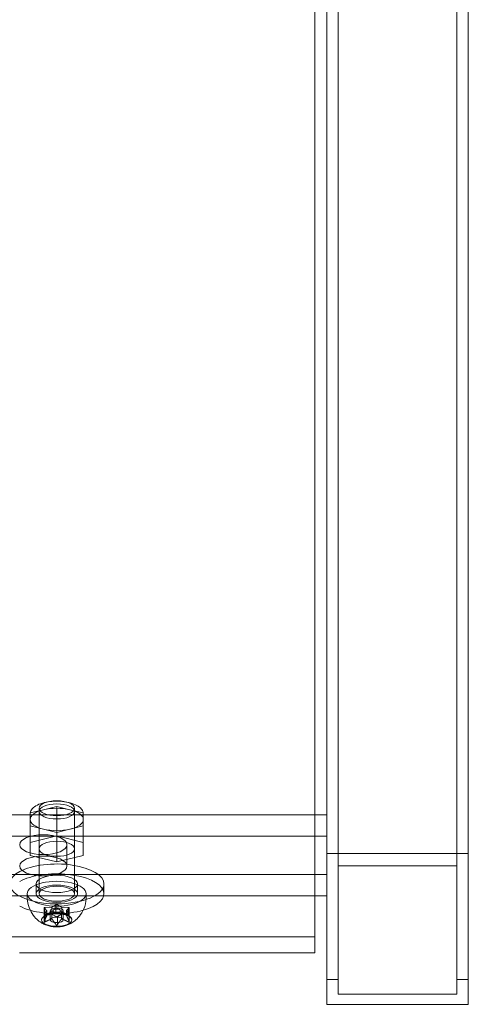
# Model space of a CAD drawing. Extents: x -1074 to 306, y -338 to 367.
# Drawn here: x 119 to 124, y -261 to -251 of the extents above; entities that cross this region are included whole.
import ezdxf

# ---------------------------------------------------------------- set-up
doc = ezdxf.new("R2010")
doc.units = 0
doc.header["$MEASUREMENT"] = 0

# ---------------------------------------------------------------- blocks, each defined once
blk = doc.blocks.new('fe055')
at = {"color": 0, "linetype": 'Continuous', "lineweight": 0}
for p, q in [((122.151, -229.213), (122.151, -261.387)), ((123.411, -261.387), (123.411, -229.213)), ((121.906, -230.527), (121.906, -260.951)), ((122.031, -230.527), (122.031, -261.496)), ((123.531, -261.496), (123.531, -230.527)), ((100.656, -259.487), (121.906, -259.487)), ((119.032, -259.434), (118.891, -259.468)), ((118.891, -259.78), (118.891, -259.468)), ((118.985, -260.324), (118.985, -259.418)), ((118.985, -259.848), (118.985, -259.452)), ((119.173, -259.4), (119.032, -259.434)), ((119.313, -259.434), (119.173, -259.4)), ((119.173, -259.711), (119.173, -259.4)), ((119.454, -259.468), (119.313, -259.434)), ((119.36, -260.324), (119.36, -259.418)), ((119.36, -259.848), (119.36, -259.452)), ((119.454, -259.78), (119.454, -259.468)), ((121.906, -259.487), (122.031, -259.487)), ((118.891, -259.605), (119.032, -259.64)), ((119.032, -259.64), (119.173, -259.674)), ((119.173, -259.674), (119.313, -259.64)), ((119.313, -259.64), (119.454, -259.605)), ((121.906, -259.713), (100.656, -259.713)), ((118.891, -259.78), (119.173, -259.711)), ((118.891, -259.917), (118.891, -259.78)), ((119.173, -259.986), (119.173, -259.711)), ((119.173, -259.711), (119.454, -259.78)), ((119.454, -259.78), (119.454, -259.917)), ((122.031, -259.713), (121.906, -259.713)), ((119.281, -260.03), (119.281, -259.804)), ((123.531, -259.898), (122.031, -259.898)), ((119.173, -259.986), (118.891, -259.917)), ((119.454, -259.917), (119.173, -259.986)), ((122.151, -260.03), (123.411, -260.03)), ((122.031, -260.12), (100.531, -260.12)), ((118.954, -260.324), (118.954, -260.22)), ((119.391, -260.324), (119.391, -260.22)), ((119.673, -260.324), (119.673, -260.22)), ((100.656, -260.347), (121.906, -260.347)), ((118.86, -260.324), (118.86, -260.371)), ((119.485, -260.324), (119.485, -260.371)), ((121.906, -260.347), (122.031, -260.347)), ((119.04, -260.561), (119.04, -260.474)), ((119.069, -260.505), (119.041, -260.532)), ((119.042, -260.476), (119.069, -260.504)), ((119.042, -260.561), (119.042, -260.476)), ((119.118, -260.467), (119.049, -260.47)), ((119.069, -260.552), (119.069, -260.504)), ((119.069, -260.552), (119.069, -260.504)), ((119.103, -260.543), (119.103, -260.504)), ((119.164, -260.442), (119.122, -260.466)), ((119.122, -260.516), (119.122, -260.466)), ((119.173, -260.473), (119.139, -260.495)), ((119.164, -260.527), (119.164, -260.442)), ((119.173, -260.473), (119.206, -260.495)), ((119.222, -260.466), (119.181, -260.442)), ((119.295, -260.47), (119.225, -260.467)), ((119.225, -260.517), (119.225, -260.467)), ((119.242, -260.543), (119.242, -260.504)), ((119.276, -260.503), (119.304, -260.476)), ((119.276, -260.552), (119.276, -260.504)), ((119.303, -260.532), (119.276, -260.505)), ((119.276, -260.555), (119.276, -260.505)), ((119.295, -260.554), (119.295, -260.47)), ((119.305, -260.561), (119.305, -260.474)), ((119.012, -260.6), (119.012, -260.603)), ((119.047, -260.557), (119.037, -260.564)), ((119.04, -260.621), (119.04, -260.561)), ((119.05, -260.538), (119.12, -260.542)), ((119.05, -260.595), (119.05, -260.538)), ((119.05, -260.622), (119.05, -260.595)), ((119.069, -260.554), (119.069, -260.552)), ((119.069, -260.554), (119.069, -260.552)), ((119.103, -260.6), (119.103, -260.543)), ((119.12, -260.592), (119.12, -260.542)), ((119.123, -260.543), (119.165, -260.566)), ((119.181, -260.566), (119.223, -260.542)), ((119.181, -260.629), (119.181, -260.566)), ((119.181, -260.65), (119.181, -260.629)), ((119.223, -260.593), (119.223, -260.542)), ((119.227, -260.542), (119.296, -260.538)), ((119.242, -260.6), (119.242, -260.543)), ((119.276, -260.554), (119.276, -260.552)), ((119.298, -260.557), (119.309, -260.564)), ((119.303, -260.616), (119.303, -260.532)), ((119.305, -260.621), (119.305, -260.561)), ((119.334, -260.6), (119.334, -260.603)), ((121.906, -260.781), (100.656, -260.781)), ((121.906, -260.951), (118.78, -260.951)), ((122.031, -261.233), (122.151, -261.233)), ((123.411, -261.233), (123.531, -261.233)), ((122.151, -261.387), (123.411, -261.387)), ((122.031, -261.496), (123.531, -261.496))]:
    blk.add_line(p, q, dxfattribs=at)
for centre, major_axis, start_param, end_param in [((119.173, -259.418), (0.188, 0), -1.570796, 4.712389), ((119.173, -259.452), (0.188, 0), -1.570796, 4.712389), ((119.173, -259.537), (-0.281, 0), -1.047198, 0), ((119.173, -259.537), (-0.281, 0), -2.094395, -1.047198), ((119.173, -259.537), (0.281, 0), 0, 1.047198), ((119.173, -259.537), (-0.281, 0), 0, 1.047198), ((119.173, -259.537), (0.281, 0), -1.047198, 0), ((119.173, -259.537), (0.281, 0), -2.094395, -1.047198), ((119.031, -259.804), (-0.25, 0), -3.141592653589795, 3.141592653589791), ((119.173, -260.22), (0.5, 0), 0, 2.471581), ((119.173, -260.22), (-0.5, 0), -0.670012, 1.570796), ((119.173, -260.324), (0.312, 0), 0, 3.141593), ((119.173, -260.324), (0.188, 0), -1.570796, 4.712389), ((119.173, -260.22), (0.5, 0), -1.570796, 0), ((119.173, -260.324), (-0.312, 0), 0, 3.141593), ((119.173, -260.371), (-0.312, 0), 0, 0.021037), ((119.173, -260.371), (0.312, 0), -0.021037, 0), ((119.173, -260.6), (0.161, 0), 0, 3.165497), ((119.05, -260.474), (-0.01, 0), -1.446047, 0.523599), ((119.173, -260.445), (-0.01, 0), -2.493245, -0.523599), ((119.295, -260.474), (0.01, 0), -0.398849, 1.570796), ((119.173, -260.6), (-0.161, 0), 0.023904, 3.117689), ((119.05, -260.534), (-0.01, 0), -0.398849, 1.570796), ((119.173, -260.6), (0.0695, 0), -4.712389, 1.570796), ((119.173, -260.564), (0.01, 0), -2.493245, -0.523599), ((119.295, -260.534), (0.01, 0), -1.446047, 0.523599), ((119.173, -260.6), (0.161, 0), -0.023904, 0)]:
    blk.add_ellipse(centre, major_axis=major_axis, ratio=0.422618, start_param=start_param, end_param=end_param, dxfattribs=at)
at = {"color": 0, "linetype": 'Continuous', "lineweight": 0, "extrusion": (0, 0, -1)}
for centre, major_axis, start_param, end_param in [((119.173, -259.848), (-0.188, 0), -1.570796, 4.712389), ((119.031, -260.03), (-0.25, 0), -3.141592653589791, 3.141592653589795), ((119.173, -260.324), (0.5, 0), -2.471581, 0.975951), ((119.173, -260.22), (-0.219, 0), -4.712389, 1.570796), ((119.173, -260.324), (-0.219, 0), -1.570796, 4.712389), ((119.173, -260.324), (-0.5, 0), -0.975951, -0.670012), ((119.173, -260.324), (-0.5, 0), -1.570796, -0.975951), ((119.064, -260.504), (0.00529, 0), -0.251686, 0.488969), ((119.173, -260.504), (-0.0695, 0), -1.570796, 4.712389), ((119.118, -260.464), (-0.00529, 0), -2.346081, -1.605426), ((119.173, -260.504), (0.0395, 0), -3.141592653589797, 3.141592653589789), ((119.173, -260.324), (-0.5, 0), -2.165641, -1.570796), ((119.227, -260.464), (-0.00529, 0), -1.298884, -0.558229), ((119.281, -260.504), (-0.00529, 0), -0.251686, 0.488969), ((119.118, -260.544), (0.00529, 0), -1.298884, -0.558229), ((119.227, -260.544), (0.00529, 0), -2.346081, -1.605426)]:
    blk.add_ellipse(centre, major_axis=major_axis, ratio=0.422618, start_param=start_param, end_param=end_param, dxfattribs=at)
at = {"color": 0, "linetype": 'Continuous', "lineweight": 0}
for points, knots in [([(119.454, -259.48), (119.454, -259.467), (119.45, -259.454), (119.437, -259.429), (119.427, -259.417), (119.397, -259.394), (119.377, -259.383), (119.33, -259.364), (119.303, -259.357), (119.247, -259.347), (119.218, -259.344), (119.159, -259.343), (119.129, -259.344), (119.073, -259.351), (119.045, -259.356), (118.995, -259.371), (118.972, -259.381), (118.933, -259.404), (118.916, -259.418), (118.896, -259.449), (118.891, -259.464), (118.891, -259.48)], [1.570796, 1.570796, 1.570796, 1.570796, 1.788507, 1.788507, 2.050321, 2.050321, 2.395425, 2.395425, 2.744509, 2.744509, 3.082107, 3.082107, 3.415878, 3.415878, 3.751364, 3.751364, 4.09502, 4.09502, 4.449934, 4.449934, 4.712389, 4.712389, 4.712389, 4.712389]), ([(118.86, -260.374), (118.862, -260.408), (118.869, -260.442), (118.892, -260.503), (118.908, -260.53), (118.941, -260.574), (118.958, -260.591), (118.989, -260.617), (119.003, -260.627), (119.03, -260.642), (119.041, -260.648), (119.054, -260.654), (119.056, -260.654), (119.057, -260.655)], [4.7334259, 4.7334259, 4.7334259, 4.7334259, 4.868956, 4.868956, 5.0193319, 5.0193319, 5.1743593, 5.1743593, 5.3293866, 5.3293866, 5.484414, 5.484414, 5.5085626, 5.5085626, 5.5085626, 5.5085626]), ([(119.288, -260.655), (119.298, -260.651), (119.31, -260.645), (119.335, -260.631), (119.349, -260.622), (119.38, -260.598), (119.396, -260.582), (119.43, -260.541), (119.447, -260.515), (119.473, -260.451), (119.483, -260.413), (119.485, -260.374), (119.485, -260.374), (119.485, -260.374)], [0.7746227, 0.7746227, 0.7746227, 0.7746227, 0.92965, 0.92965, 1.0846773, 1.0846773, 1.2397047, 1.2397047, 1.394732, 1.394732, 1.5490669, 1.5490669, 1.5497594, 1.5497594, 1.5497594, 1.5497594]), ([(119.118, -260.517), (119.119, -260.517), (119.119, -260.517), (119.12, -260.517), (119.12, -260.517), (119.121, -260.517), (119.122, -260.517), (119.122, -260.516)], [0.006463967, 0.006463967, 0.006463967, 0.006463967, 0.007125803, 0.007125803, 0.009029787, 0.009029787, 0.010339612, 0.010339612, 0.010339612, 0.010339612]), ([(119.164, -260.527), (119.164, -260.527), (119.165, -260.527), (119.166, -260.528), (119.167, -260.528), (119.169, -260.528), (119.17, -260.528), (119.171, -260.528), (119.172, -260.528), (119.173, -260.528), (119.174, -260.528), (119.175, -260.528), (119.176, -260.528), (119.178, -260.528), (119.179, -260.528), (119.18, -260.527), (119.18, -260.527), (119.181, -260.527)], [0.0073004, 0.0073004, 0.0073004, 0.0073004, 0.0099493, 0.0099493, 0.01418279, 0.01418279, 0.01629953, 0.01629953, 0.01841627, 0.01841627, 0.02053302, 0.02053302, 0.02264976, 0.02264976, 0.02688325, 0.02688325, 0.0280708, 0.0280708, 0.0280708, 0.0280708]), ([(119.222, -260.516), (119.222, -260.516), (119.223, -260.516), (119.223, -260.516), (119.224, -260.517), (119.225, -260.517), (119.225, -260.517), (119.225, -260.517)], [0.006463967, 0.006463967, 0.006463967, 0.006463967, 0.007125803, 0.007125803, 0.009029787, 0.009029787, 0.010339612, 0.010339612, 0.010339612, 0.010339612]), ([(119.334, -260.603), (119.334, -260.596), (119.331, -260.589), (119.319, -260.575), (119.311, -260.569), (119.29, -260.557), (119.277, -260.552), (119.249, -260.544), (119.233, -260.541), (119.2, -260.537), (119.183, -260.536), (119.148, -260.537), (119.131, -260.539), (119.099, -260.544), (119.084, -260.547), (119.057, -260.556), (119.046, -260.562), (119.028, -260.574), (119.021, -260.58), (119.013, -260.592), (119.012, -260.598), (119.012, -260.603)], [1.570796, 1.570796, 1.570796, 1.570796, 1.915596, 1.915596, 2.23341, 2.23341, 2.548701, 2.548701, 2.865815, 2.865815, 3.183885, 3.183885, 3.502179, 3.502179, 3.820078, 3.820078, 4.136766, 4.136766, 4.451661, 4.451661, 4.712389, 4.712389, 4.712389, 4.712389]), ([(119.042, -260.561), (119.041, -260.561), (119.041, -260.561), (119.041, -260.561), (119.04, -260.561), (119.041, -260.561), (119.041, -260.561), (119.041, -260.561), (119.041, -260.561), (119.042, -260.56), (119.043, -260.56), (119.044, -260.559), (119.044, -260.559), (119.046, -260.558), (119.047, -260.557), (119.049, -260.556), (119.049, -260.555), (119.049, -260.555)], [0.0073004, 0.0073004, 0.0073004, 0.0073004, 0.0099493, 0.0099493, 0.01418279, 0.01418279, 0.01629953, 0.01629953, 0.01841627, 0.01841627, 0.02053302, 0.02053302, 0.02264976, 0.02264976, 0.02688325, 0.02688325, 0.0280708, 0.0280708, 0.0280708, 0.0280708]), ([(119.05, -260.622), (119.05, -260.623), (119.049, -260.623), (119.047, -260.624), (119.046, -260.625), (119.044, -260.625), (119.044, -260.625), (119.043, -260.625), (119.042, -260.624), (119.041, -260.624), (119.041, -260.623), (119.041, -260.623), (119.041, -260.622), (119.04, -260.621), (119.041, -260.62), (119.041, -260.618), (119.041, -260.618), (119.041, -260.617)], [0.0073004, 0.0073004, 0.0073004, 0.0073004, 0.0099493, 0.0099493, 0.01418279, 0.01418279, 0.01629953, 0.01629953, 0.01841627, 0.01841627, 0.02053302, 0.02053302, 0.02264976, 0.02264976, 0.02688325, 0.02688325, 0.0280708, 0.0280708, 0.0280708, 0.0280708]), ([(119.069, -260.556), (119.069, -260.556), (119.069, -260.556), (119.069, -260.555), (119.069, -260.555), (119.069, -260.554), (119.069, -260.554), (119.069, -260.554)], [0.006463967, 0.006463967, 0.006463967, 0.006463967, 0.007125803, 0.007125803, 0.009029787, 0.009029787, 0.010339612, 0.010339612, 0.010339612, 0.010339612]), ([(119.123, -260.594), (119.123, -260.593), (119.123, -260.593), (119.122, -260.593), (119.121, -260.592), (119.121, -260.592), (119.12, -260.592), (119.12, -260.592)], [0.006463967, 0.006463967, 0.006463967, 0.006463967, 0.007125803, 0.007125803, 0.009029787, 0.009029787, 0.010339612, 0.010339612, 0.010339612, 0.010339612]), ([(119.227, -260.592), (119.226, -260.592), (119.226, -260.592), (119.225, -260.592), (119.225, -260.592), (119.224, -260.592), (119.223, -260.593), (119.223, -260.593)], [0.006463967, 0.006463967, 0.006463967, 0.006463967, 0.007125803, 0.007125803, 0.009029787, 0.009029787, 0.010339612, 0.010339612, 0.010339612, 0.010339612]), ([(119.276, -260.554), (119.276, -260.554), (119.276, -260.554), (119.276, -260.554), (119.276, -260.554), (119.276, -260.555), (119.276, -260.555), (119.276, -260.555)], [0.006463967, 0.006463967, 0.006463967, 0.006463967, 0.007125803, 0.007125803, 0.009029787, 0.009029787, 0.010339612, 0.010339612, 0.010339612, 0.010339612]), ([(119.295, -260.554), (119.295, -260.555), (119.296, -260.555), (119.298, -260.557), (119.299, -260.558), (119.301, -260.559), (119.302, -260.559), (119.303, -260.56), (119.303, -260.56), (119.304, -260.561), (119.304, -260.561), (119.304, -260.561), (119.305, -260.561), (119.305, -260.561), (119.305, -260.561), (119.304, -260.561), (119.304, -260.561), (119.304, -260.561)], [0.0073004, 0.0073004, 0.0073004, 0.0073004, 0.0099493, 0.0099493, 0.01418279, 0.01418279, 0.01629953, 0.01629953, 0.01841627, 0.01841627, 0.02053302, 0.02053302, 0.02264976, 0.02264976, 0.02688325, 0.02688325, 0.0280708, 0.0280708, 0.0280708, 0.0280708]), ([(119.303, -260.616), (119.304, -260.617), (119.304, -260.618), (119.305, -260.62), (119.305, -260.621), (119.305, -260.622), (119.304, -260.623), (119.304, -260.623), (119.304, -260.624), (119.303, -260.624), (119.303, -260.625), (119.302, -260.625), (119.301, -260.625), (119.299, -260.625), (119.298, -260.624), (119.297, -260.624), (119.296, -260.623), (119.296, -260.623)], [0.0073004, 0.0073004, 0.0073004, 0.0073004, 0.0099493, 0.0099493, 0.01418279, 0.01418279, 0.01629953, 0.01629953, 0.01841627, 0.01841627, 0.02053302, 0.02053302, 0.02264976, 0.02264976, 0.02688325, 0.02688325, 0.0280708, 0.0280708, 0.0280708, 0.0280708]), ([(119.057, -260.655), (119.069, -260.66), (119.084, -260.664), (119.114, -260.671), (119.13, -260.673), (119.164, -260.675), (119.181, -260.675), (119.215, -260.673), (119.231, -260.671), (119.262, -260.664), (119.276, -260.66), (119.288, -260.655)], [5.508563, 5.508563, 5.508563, 5.508563, 5.818412, 5.818412, 6.128261, 6.128261, 6.43811, 6.43811, 6.747959, 6.747959, 7.057808, 7.057808, 7.057808, 7.057808]), ([(119.181, -260.65), (119.181, -260.651), (119.18, -260.652), (119.179, -260.653), (119.178, -260.654), (119.176, -260.655), (119.175, -260.656), (119.174, -260.656), (119.173, -260.656), (119.172, -260.656), (119.171, -260.656), (119.17, -260.656), (119.169, -260.655), (119.167, -260.654), (119.166, -260.653), (119.165, -260.652), (119.165, -260.652), (119.165, -260.651)], [0.0073004, 0.0073004, 0.0073004, 0.0073004, 0.0099493, 0.0099493, 0.01418279, 0.01418279, 0.01629953, 0.01629953, 0.01841627, 0.01841627, 0.02053302, 0.02053302, 0.02264976, 0.02264976, 0.02688325, 0.02688325, 0.0280708, 0.0280708, 0.0280708, 0.0280708])]:
    blk.add_open_spline(points, degree=3, knots=knots, dxfattribs=at)
for points, weights in [([(119.118, -260.517), (119.09, -260.528), (119.049, -260.555)], [1.2877924798, 1.2144124615, 1.05685445761]), ([(119.164, -260.527), (119.139, -260.516), (119.122, -260.516)], [1.06120691497, 1.21890298912, 1.29071555247]), ([(119.222, -260.516), (119.205, -260.516), (119.181, -260.527)], [1.2877924798, 1.2144124615, 1.05685445761]), ([(119.295, -260.554), (119.254, -260.528), (119.225, -260.517)], [1.06120691497, 1.21890298912, 1.29071555247]), ([(119.069, -260.556), (119.057, -260.577), (119.041, -260.617)], [1.2877924798, 1.2144124615, 1.05685445761]), ([(119.042, -260.561), (119.056, -260.553), (119.066, -260.554)], [1.06120691497, 1.19362215653, 1.2654832386]), ([(119.05, -260.622), (119.08, -260.606), (119.103, -260.598)], [1.06120691497, 1.17296913396, 1.24159354646]), ([(119.066, -260.554), (119.067, -260.554), (119.069, -260.554)], [1.2654832386, 1.27920301862, 1.29071555247]), ([(119.103, -260.598), (119.112, -260.594), (119.12, -260.592)], [1.24159354646, 1.26979792404, 1.29071555247]), ([(119.123, -260.594), (119.134, -260.607), (119.149, -260.628)], [1.2877924798, 1.23705644021, 1.14607872794]), ([(119.149, -260.628), (119.156, -260.638), (119.165, -260.651)], [1.14607872794, 1.10547450662, 1.05685445761]), ([(119.181, -260.65), (119.189, -260.638), (119.196, -260.628)], [1.06120691497, 1.10726194698, 1.14599173317]), ([(119.196, -260.628), (119.211, -260.606), (119.223, -260.593)], [1.14599173317, 1.23987579977, 1.29071555247]), ([(119.227, -260.592), (119.234, -260.595), (119.242, -260.598)], [1.2877924798, 1.26789072927, 1.24179705707]), ([(119.242, -260.598), (119.265, -260.606), (119.296, -260.623)], [1.24179705707, 1.17168039137, 1.05685445761]), ([(119.276, -260.554), (119.278, -260.554), (119.279, -260.554)], [1.2877924798, 1.2777177585, 1.26605628546]), ([(119.303, -260.616), (119.287, -260.576), (119.276, -260.555)], [1.06120691497, 1.21890298912, 1.29071555247]), ([(119.279, -260.554), (119.29, -260.553), (119.304, -260.561)], [1.26605628546, 1.19278051025, 1.05685445761])]:
    blk.add_rational_spline(points, weights, degree=2, dxfattribs=at)

msp = doc.modelspace()

# ---------------------------------------------------------------- block references
msp.add_blockref('fe055', (0, 0))

doc.saveas('drawing.dxf')
